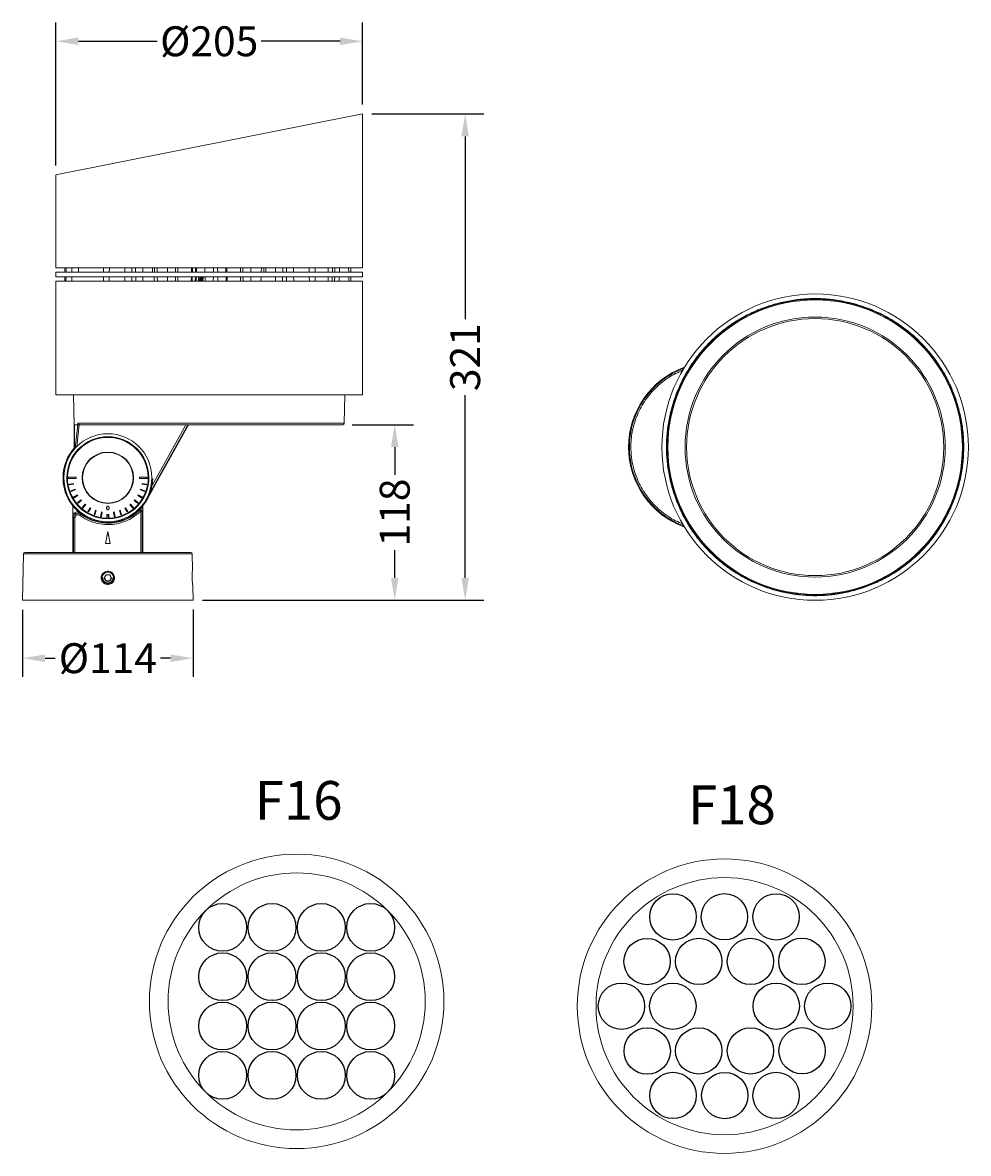
# Model space of a CAD drawing. Units: millimetres. Extents: x 1454 to 2087, y 1251 to 2007.
import ezdxf

# ---------------------------------------------------------------- set-up
doc = ezdxf.new("R2010")
doc.units = ezdxf.units.MM
doc.layers.add('02___PRT_ALL_AXES', color=7, linetype='Continuous')
doc.styles.add('宋体', font='SimSun.ttf')
doc.styles.add('新宋体字', font='NSimSun.ttf')
doc.dimstyles.new('对齐2', dxfattribs={"dimscale": 10, "dimtxt": 3.5, "dimasz": 2.5, "dimexe": 1.25, "dimexo": 0.625, "dimtad": 0, "dimtoh": 1, "dimdec": 1, "dimdsep": 46, "dimtxsty": '新宋体字', "dimcen": 0, "dimclrd": 2, "dimclre": 4, "dimclrt": 3, "dimazin": 2, "dimtfac": 1, "dimtdec": 1, "dimtmove": 0, "dimatfit": 3, "dimfxl": 1, "dimtolj": 1, "dimtzin": 0, "dimarcsym": 0})

# ---------------------------------------------------------------- blocks, each defined once
blk = doc.blocks.new('*D7')
at = {"color": 4, "lineweight": -2, "transparency": 16777216}
for p, q in [((1476.4, 1911.56), (1476.4, 2007.23)), ((1681.4, 1952.35), (1681.4, 2007.23))]:
    blk.add_line(p, q, dxfattribs=at)
at = {"color": 2, "lineweight": -2, "transparency": 16777216}
for p, q in [((1491.4, 1994.73), (1544.09, 1994.73)), ((1666.4, 1994.73), (1613.71, 1994.73))]:
    blk.add_line(p, q, dxfattribs=at)
at = {"color": 2, "transparency": 16777216}
for points in [[(1491.4, 1997.23), (1491.4, 1992.23), (1476.4, 1994.73)], [(1666.4, 1997.23), (1666.4, 1992.23), (1681.4, 1994.73)]]:
    blk.add_solid(points, dxfattribs=at)
at = {"layer": 'Defpoints', "color": 0, "transparency": 16777216}
for p in [(1681.4, 1994.73), (1681.4, 1946.1), (1476.4, 1905.31)]:
    blk.add_point(p, dxfattribs=at)
at = {"color": 3, "transparency": 16777216, "insert": (1578.9, 1994.73), "char_height": 5, "attachment_point": 5, "style": '新宋体字'}
blk.add_mtext('\\A1;{\\fISOCPEUR|b0|i0|c134|p34;\\H4x;%%C\\fNSimSun|b0|i0|c134|p49;205}', dxfattribs=at)
blk = doc.blocks.new('*D8')
at = {"color": 4, "lineweight": -2, "transparency": 16777216}
for p, q in [((1687.65, 1946.1), (1762.61, 1946.1)), ((1574.35, 1620.68), (1762.61, 1620.68))]:
    blk.add_line(p, q, dxfattribs=at)
at = {"color": 2, "lineweight": -2, "transparency": 16777216}
for p, q in [((1750.11, 1931.1), (1750.11, 1808.8)), ((1750.11, 1635.68), (1750.11, 1757.98))]:
    blk.add_line(p, q, dxfattribs=at)
at = {"color": 2, "transparency": 16777216}
for points in [[(1747.61, 1931.1), (1752.61, 1931.1), (1750.11, 1946.1)], [(1747.61, 1635.68), (1752.61, 1635.68), (1750.11, 1620.68)]]:
    blk.add_solid(points, dxfattribs=at)
at = {"layer": 'Defpoints', "color": 0, "transparency": 16777216}
for p in [(1681.4, 1946.1), (1568.1, 1620.68), (1750.11, 1620.68)]:
    blk.add_point(p, dxfattribs=at)
at = {"color": 3, "transparency": 16777216, "insert": (1750.11, 1783.39), "char_height": 5, "attachment_point": 5, "rotation": 90, "style": '新宋体字'}
blk.add_mtext('\\A1;{\\H4x;321}', dxfattribs=at)
blk = doc.blocks.new('*D9')
at = {"color": 4, "lineweight": -2, "transparency": 16777216}
for p, q in [((1674.43, 1738.18), (1715.49, 1738.18)), ((1674.43, 1620.68), (1715.49, 1620.68))]:
    blk.add_line(p, q, dxfattribs=at)
at = {"color": 2, "lineweight": -2, "transparency": 16777216}
for p, q in [((1702.99, 1723.18), (1702.99, 1704.68)), ((1702.99, 1635.68), (1702.99, 1654.19))]:
    blk.add_line(p, q, dxfattribs=at)
at = {"color": 2, "transparency": 16777216}
for points in [[(1700.49, 1723.18), (1705.49, 1723.18), (1702.99, 1738.18)], [(1700.49, 1635.68), (1705.49, 1635.68), (1702.99, 1620.68)]]:
    blk.add_solid(points, dxfattribs=at)
at = {"layer": 'Defpoints', "color": 0, "transparency": 16777216}
for p in [(1668.18, 1738.18), (1668.18, 1620.68), (1702.99, 1620.68)]:
    blk.add_point(p, dxfattribs=at)
at = {"color": 3, "transparency": 16777216, "insert": (1702.99, 1679.43), "char_height": 5, "attachment_point": 5, "rotation": 90, "style": '新宋体字'}
blk.add_mtext('\\A1;{\\H4x;118}', dxfattribs=at)
blk = doc.blocks.new('*D6')
at = {"color": 4, "lineweight": -2, "transparency": 16777216}
for p, q in [((1454.1, 1614.41), (1454.1, 1569.44)), ((1568.1, 1614.43), (1568.1, 1569.44))]:
    blk.add_line(p, q, dxfattribs=at)
at = {"color": 2, "lineweight": -2, "transparency": 16777216}
for p, q in [((1469.1, 1581.94), (1475.9, 1581.94)), ((1553.1, 1581.94), (1546.3, 1581.94))]:
    blk.add_line(p, q, dxfattribs=at)
at = {"color": 2, "transparency": 16777216}
for points in [[(1469.1, 1584.44), (1469.1, 1579.44), (1454.1, 1581.94)], [(1553.1, 1584.44), (1553.1, 1579.44), (1568.1, 1581.94)]]:
    blk.add_solid(points, dxfattribs=at)
at = {"layer": 'Defpoints', "color": 0, "transparency": 16777216}
for p in [(1454.1, 1620.66), (1568.1, 1620.68), (1568.1, 1581.94)]:
    blk.add_point(p, dxfattribs=at)
at = {"color": 3, "transparency": 16777216, "insert": (1511.1, 1581.94), "char_height": 5, "attachment_point": 5, "style": '新宋体字'}
blk.add_mtext('\\A1;{\\fISOCPEUR|b0|i0|c134|p34;\\H4x;%%C\\fNSimSun|b0|i0|c134|p49;114}', dxfattribs=at)

msp = doc.modelspace()

# ---------------------------------------------------------------- linework, layer by layer
at = {"linetype": 'Continuous', "lineweight": 15}
for p, q in [((1681.4, 1946.1), (1476.4, 1905.31)), ((1681.4, 1843.18), (1681.4, 1946.1)), ((1476.4, 1905.31), (1476.4, 1843.18)), ((1476.4, 1843.18), (1578.9, 1843.18)), ((1476.4, 1840.18), (1476.4, 1837.18)), ((1578.9, 1840.18), (1476.4, 1840.18)), ((1482.38, 1843.18), (1482.34, 1840.18)), ((1483.2, 1840.18), (1483.26, 1843.18)), ((1486.98, 1840.18), (1486.91, 1843.18)), ((1491.45, 1843.18), (1491.49, 1840.18)), ((1508.12, 1843.18), (1508.12, 1840.18)), ((1512.03, 1840.18), (1512.11, 1843.18)), ((1522.42, 1840.18), (1522.43, 1843.18)), ((1527.25, 1840.18), (1527.24, 1843.18)), ((1529.63, 1843.18), (1529.71, 1840.18)), ((1534.61, 1843.18), (1534.6, 1840.18)), ((1540.97, 1843.18), (1540.98, 1840.18)), ((1542.31, 1843.18), (1542.22, 1840.18)), ((1544, 1843.18), (1544.1, 1840.18)), ((1551, 1843.18), (1551.04, 1840.18)), ((1556.38, 1840.18), (1556.44, 1843.18)), ((1557.94, 1840.18), (1557.98, 1843.18)), ((1567.05, 1840.18), (1567.12, 1843.18)), ((1567.67, 1840.18), (1567.76, 1843.18)), ((1569.73, 1840.18), (1569.8, 1843.18)), ((1570.31, 1840.18), (1570.4, 1843.18)), ((1576.02, 1843.18), (1576.08, 1840.18)), ((1578.9, 1843.18), (1681.4, 1843.18)), ((1681.4, 1840.18), (1578.9, 1840.18)), ((1581.78, 1843.18), (1581.72, 1840.18)), ((1584.54, 1843.18), (1584.6, 1840.18)), ((1590.04, 1843.18), (1590.13, 1840.18)), ((1590.68, 1843.18), (1590.75, 1840.18)), ((1599.82, 1843.18), (1599.86, 1840.18)), ((1601.36, 1843.18), (1601.42, 1840.18)), ((1606.76, 1840.18), (1606.8, 1843.18)), ((1613.7, 1840.18), (1613.8, 1843.18)), ((1615.44, 1843.18), (1615.45, 1842.89)), ((1615.54, 1840.18), (1615.45, 1842.89)), ((1616.83, 1843.18), (1616.81, 1840.18)), ((1623.19, 1843.18), (1623.2, 1840.18)), ((1628.17, 1843.18), (1628.09, 1840.18)), ((1630.56, 1843.18), (1630.55, 1840.18)), ((1635.37, 1843.18), (1635.38, 1840.18)), ((1645.69, 1843.18), (1645.77, 1840.18)), ((1649.68, 1840.18), (1649.68, 1843.18)), ((1658.5, 1843.18), (1658.46, 1840.18)), ((1661.37, 1843.18), (1661.28, 1840.18)), ((1662.91, 1843.18), (1662.87, 1840.18)), ((1666.04, 1843.18), (1665.98, 1840.18)), ((1672.13, 1843.18), (1672.2, 1840.18)), ((1673.63, 1840.18), (1673.59, 1843.18)), ((1681.4, 1837.18), (1681.4, 1840.18)), ((1476.4, 1837.18), (1578.9, 1837.18)), ((1476.4, 1834.18), (1476.4, 1758.18)), ((1578.9, 1834.18), (1476.4, 1834.18)), ((1482.25, 1834.18), (1482.29, 1837.18)), ((1483.14, 1837.18), (1483.08, 1834.18)), ((1508.12, 1834.18), (1508.12, 1837.18)), ((1511.96, 1837.18), (1511.88, 1834.18)), ((1522.39, 1834.18), (1522.41, 1837.18)), ((1527.26, 1834.18), (1527.25, 1837.18)), ((1529.8, 1837.18), (1529.88, 1834.18)), ((1534.59, 1837.18), (1534.58, 1834.18)), ((1542.02, 1837.18), (1542, 1834.18)), ((1544.2, 1837.18), (1544.31, 1834.18)), ((1551.11, 1834.18), (1551.07, 1837.18)), ((1556.32, 1837.18), (1556.25, 1834.18)), ((1557.88, 1834.18), (1557.91, 1837.18)), ((1566.92, 1834.18), (1566.99, 1837.18)), ((1567.5, 1834.18), (1567.59, 1837.18)), ((1569.59, 1834.18), (1569.66, 1837.18)), ((1570.14, 1834.18), (1570.22, 1837.18)), ((1571.65, 1834.18), (1571.74, 1837.18)), ((1572.15, 1834.18), (1572.27, 1837.18)), ((1572.92, 1834.18), (1573.01, 1837.18)), ((1573.43, 1834.18), (1573.55, 1837.18)), ((1574.18, 1834.18), (1574.27, 1837.18)), ((1574.72, 1834.18), (1574.84, 1837.18)), ((1576.13, 1837.18), (1576.19, 1834.18)), ((1578.9, 1837.18), (1681.4, 1837.18)), ((1681.4, 1834.18), (1578.9, 1834.18)), ((1581.67, 1837.18), (1581.61, 1834.18)), ((1590.22, 1837.18), (1590.3, 1834.18)), ((1590.81, 1837.18), (1590.88, 1834.18)), ((1599.89, 1837.18), (1599.92, 1834.18)), ((1601.55, 1834.18), (1601.48, 1837.18)), ((1606.73, 1837.18), (1606.69, 1834.18)), ((1613.5, 1834.18), (1613.6, 1837.18)), ((1623.21, 1837.18), (1623.22, 1834.18)), ((1628, 1837.18), (1627.92, 1834.18)), ((1630.54, 1837.18), (1630.54, 1834.18)), ((1635.39, 1837.18), (1635.41, 1834.18)), ((1645.92, 1834.18), (1645.84, 1837.18)), ((1649.68, 1837.18), (1649.68, 1834.18)), ((1658.42, 1837.18), (1658.38, 1834.18)), ((1661.18, 1837.18), (1661.09, 1834.18)), ((1662.83, 1837.18), (1662.78, 1834.18)), ((1665.91, 1837.18), (1665.85, 1834.18)), ((1672.33, 1834.18), (1672.26, 1837.18)), ((1673.67, 1837.18), (1673.71, 1834.18)), ((1681.4, 1758.18), (1681.4, 1834.18)), ((1578.9, 1758.18), (1476.4, 1758.18)), ((1488.13, 1758.18), (1488.65, 1738.18)), ((1681.4, 1758.18), (1578.9, 1758.18)), ((1669.18, 1739.16), (1669.67, 1758.18)), ((1488.65, 1738.18), (1488.77, 1738.18)), ((1488.65, 1728.97), (1488.65, 1738.18)), ((1488.77, 1738.18), (1488.77, 1722.54)), ((1490.95, 1738.18), (1489.17, 1722.38)), ((1490.31, 1723.54), (1491.93, 1738.18)), ((1490.95, 1738.18), (1491.13, 1738.18)), ((1491.13, 1738.18), (1491.1, 1739.16)), ((1669.18, 1739.16), (1491.1, 1739.16)), ((1491.93, 1738.18), (1491.13, 1738.18)), ((1564.5, 1738.18), (1536.87, 1688.39)), ((1563.36, 1738.18), (1539.65, 1695.44)), ((1565.1, 1738.18), (1543.3, 1698.88)), ((1488.65, 1728.97), (1488.65, 1722.58)), ((1488.77, 1722.54), (1488.65, 1722.58)), ((1885.21, 1723.18), (1884.76, 1723.18)), ((2083.62, 1723.18), (2083.21, 1723.18)), ((1489.85, 1703.18), (1484.85, 1703.18)), ((1484.85, 1703.18), (1484.85, 1702.93)), ((1484.85, 1702.93), (1484.85, 1702.43)), ((1484.85, 1702.93), (1484.85, 1702.93)), ((1484.85, 1702.43), (1484.85, 1702.43)), ((1484.85, 1702.43), (1484.85, 1702.18)), ((1489.85, 1702.18), (1489.85, 1703.18)), ((1532.35, 1703.18), (1532.35, 1702.18)), ((1537.35, 1703.18), (1532.35, 1703.18)), ((1537.35, 1702.18), (1537.35, 1703.18)), ((1484.85, 1702.18), (1489.85, 1702.18)), ((1488.16, 1698.89), (1485.2, 1698.37)), ((1485.2, 1698.37), (1485.29, 1697.88)), ((1485.29, 1697.88), (1488.24, 1698.4)), ((1489.16, 1694.97), (1486.34, 1693.94)), ((1488.24, 1698.4), (1488.16, 1698.89)), ((1489.33, 1694.5), (1489.16, 1694.97)), ((1532.35, 1702.18), (1537.35, 1702.18)), ((1533.04, 1694.97), (1532.87, 1694.5)), ((1535.86, 1693.94), (1533.04, 1694.97)), ((1534.04, 1698.89), (1533.96, 1698.4)), ((1533.96, 1698.4), (1536.91, 1697.88)), ((1537, 1698.37), (1534.04, 1698.89)), ((1536.91, 1697.88), (1537, 1698.37)), ((1537.33, 1688.13), (1543.3, 1698.88)), ((1486.34, 1693.94), (1486.52, 1693.47)), ((1486.52, 1693.47), (1489.33, 1694.5)), ((1490.84, 1691.27), (1488.24, 1689.77)), ((1488.24, 1689.77), (1488.49, 1689.34)), ((1488.49, 1689.34), (1491.09, 1690.84)), ((1493.13, 1687.93), (1490.83, 1686)), ((1491.09, 1690.84), (1490.84, 1691.27)), ((1491.15, 1685.62), (1493.45, 1687.55)), ((1493.45, 1687.55), (1493.13, 1687.93)), ((1529.07, 1687.93), (1528.75, 1687.55)), ((1528.75, 1687.55), (1531.05, 1685.62)), ((1531.37, 1686), (1529.07, 1687.93)), ((1531.36, 1691.27), (1531.11, 1690.84)), ((1531.11, 1690.84), (1533.71, 1689.34)), ((1533.96, 1689.77), (1531.36, 1691.27)), ((1532.87, 1694.5), (1535.68, 1693.47)), ((1533.71, 1689.34), (1533.96, 1689.77)), ((1535.68, 1693.47), (1535.86, 1693.94)), ((1536.87, 1688.39), (1537.33, 1688.13)), ((1487.6, 1676.83), (1487.6, 1684.04)), ((1490.27, 1685.04), (1490.55, 1684.56)), ((1490.83, 1686), (1491.15, 1685.62)), ((1491.18, 1680.25), (1491.17, 1679.77)), ((1495.96, 1685.03), (1494.03, 1682.73)), ((1494.03, 1682.73), (1494.42, 1682.41)), ((1494.42, 1682.41), (1496.34, 1684.71)), ((1496.34, 1684.71), (1495.96, 1685.03)), ((1499.26, 1682.67), (1497.76, 1680.07)), ((1497.76, 1680.07), (1498.19, 1679.82)), ((1498.19, 1679.82), (1499.69, 1682.42)), ((1499.69, 1682.42), (1499.26, 1682.67)), ((1502.91, 1680.92), (1501.89, 1678.1)), ((1502.36, 1677.93), (1503.38, 1680.75)), ((1503.38, 1680.75), (1502.91, 1680.92)), ((1506.82, 1679.83), (1506.3, 1676.87)), ((1506.79, 1676.79), (1507.31, 1679.74)), ((1507.31, 1679.74), (1506.82, 1679.83)), ((1515.38, 1679.83), (1514.89, 1679.74)), ((1514.89, 1679.74), (1515.41, 1676.79)), ((1515.91, 1676.87), (1515.38, 1679.83)), ((1519.29, 1680.92), (1518.82, 1680.75)), ((1518.82, 1680.75), (1519.84, 1677.93)), ((1520.31, 1678.1), (1519.29, 1680.92)), ((1522.94, 1682.67), (1522.51, 1682.42)), ((1522.51, 1682.42), (1524.01, 1679.82)), ((1524.44, 1680.07), (1522.94, 1682.67)), ((1524.01, 1679.82), (1524.44, 1680.07)), ((1526.24, 1685.03), (1525.86, 1684.71)), ((1525.86, 1684.71), (1527.78, 1682.41)), ((1528.17, 1682.73), (1526.24, 1685.03)), ((1527.78, 1682.41), (1528.17, 1682.73)), ((1531.05, 1685.62), (1531.37, 1686)), ((1532.87, 1682.05), (1532.38, 1681.04)), ((1533.08, 1680.33), (1532.38, 1681.04)), ((1534.08, 1680.33), (1533.08, 1680.33)), ((1533.08, 1680.33), (1533.08, 1652.68)), ((1534.6, 1681.36), (1534.08, 1680.33)), ((1534.08, 1680.33), (1534.08, 1652.68)), ((1534.6, 1684.04), (1534.6, 1681.36)), ((1534.6, 1681.36), (1534.6, 1652.68)), ((1488.12, 1675.98), (1487.6, 1676.83)), ((1487.6, 1652.68), (1487.6, 1676.83)), ((1488.12, 1652.68), (1488.12, 1675.98)), ((1488.12, 1675.98), (1489.12, 1675.98)), ((1489.12, 1652.68), (1489.12, 1675.98)), ((1492.14, 1679.4), (1492.16, 1679.41)), ((1492.46, 1679.18), (1492.14, 1679.4)), ((1492.16, 1679.41), (1492.16, 1679.42)), ((1492.92, 1678.38), (1492.32, 1677.58)), ((1492.92, 1678.38), (1492.46, 1679.18)), ((1501.89, 1678.1), (1502.36, 1677.93)), ((1506.3, 1676.87), (1506.79, 1676.79)), ((1511.7, 1678.18), (1510.5, 1678.18)), ((1510.5, 1678.18), (1510.5, 1675.69)), ((1511.6, 1677.94), (1510.6, 1677.94)), ((1510.6, 1677.94), (1510.6, 1675.24)), ((1511.6, 1675.24), (1511.6, 1677.94)), ((1511.7, 1675.69), (1511.7, 1678.18)), ((1515.41, 1676.79), (1515.91, 1676.87)), ((1519.84, 1677.93), (1520.31, 1678.1)), ((1530.06, 1679.44), (1530.04, 1679.44)), ((1511.1, 1666.68), (1509.6, 1658.68)), ((1509.62, 1658.7), (1511.1, 1666.61)), ((1511.1, 1666.68), (1511.1, 1666.61)), ((1512.6, 1658.68), (1511.1, 1666.68)), ((1511.1, 1666.61), (1512.58, 1658.7)), ((1509.62, 1658.7), (1509.6, 1658.68)), ((1509.6, 1658.68), (1512.6, 1658.68)), ((1512.58, 1658.7), (1509.62, 1658.7)), ((1512.58, 1658.7), (1512.6, 1658.68)), ((1454.64, 1651.7), (1454.1, 1620.68)), ((1454.64, 1651.7), (1567.56, 1651.7)), ((1567.74, 1641.45), (1567.56, 1651.7)), ((1506.62, 1635.7), (1507.24, 1635.69)), ((1509.83, 1637.68), (1508.73, 1635.78)), ((1508.82, 1635.73), (1508.73, 1635.78)), ((1508.82, 1635.63), (1508.73, 1635.58)), ((1508.73, 1635.58), (1509.83, 1633.68)), ((1508.82, 1635.73), (1509.92, 1637.63)), ((1509.92, 1633.73), (1508.82, 1635.63)), ((1509.92, 1637.63), (1509.83, 1637.68)), ((1512.2, 1637.78), (1510, 1637.78)), ((1510, 1637.68), (1510, 1637.78)), ((1510, 1637.68), (1512.2, 1637.68)), ((1512.2, 1637.68), (1512.2, 1637.78)), ((1512.28, 1637.63), (1512.37, 1637.68)), ((1512.28, 1637.63), (1513.38, 1635.73)), ((1513.38, 1635.63), (1512.28, 1633.73)), ((1513.47, 1635.78), (1512.37, 1637.68)), ((1512.37, 1633.68), (1513.47, 1635.58)), ((1513.38, 1635.73), (1513.47, 1635.78)), ((1513.38, 1635.63), (1513.47, 1635.58)), ((1514.96, 1635.69), (1515.58, 1635.7)), ((1509.92, 1633.73), (1509.83, 1633.68)), ((1512.2, 1633.68), (1510, 1633.68)), ((1510, 1633.68), (1510, 1633.58)), ((1510, 1633.58), (1512.2, 1633.58)), ((1512.2, 1633.58), (1512.2, 1633.68)), ((1512.28, 1633.73), (1512.37, 1633.68)), ((1568.1, 1620.68), (1567.94, 1629.95)), ((1454.1, 1620.68), (1511.1, 1620.68)), ((1511.1, 1620.68), (1568.1, 1620.68))]:
    msp.add_line(p, q, dxfattribs=at)
for centre, radius in [((1984.21, 1723.18), 102.5), ((1984.21, 1723.18), 98.5), ((1984.21, 1723.18), 87), ((1984.21, 1723.18), 86), ((1511.1, 1702.68), 29.45), ((1511.1, 1702.68), 17.2), ((1511.1, 1702.68), 16.95), ((1637.41, 1352.31), 98.5), ((1923.63, 1349.11), 98.5), ((1637.41, 1352.31), 86), ((1923.63, 1349.11), 86)]:
    msp.add_circle(centre, radius, dxfattribs=at)
for centre in [(1587.91, 1401.81), (1620.91, 1401.81), (1653.91, 1401.81), (1686.91, 1401.81), (1587.91, 1368.81), (1620.91, 1368.81), (1653.91, 1368.81), (1686.91, 1368.81), (1686.91, 1368.81), (1587.91, 1335.81), (1620.91, 1335.81), (1653.91, 1335.81), (1686.91, 1335.81), (1587.91, 1302.81), (1620.91, 1302.81), (1653.91, 1302.81), (1686.91, 1302.81)]:
    msp.add_circle(centre, 16)
for centre, radius, start, end in [((1916.41, 1723.18), 57, 110.13312, 249.86688), ((1916.41, 1723.18), 56.46, 110.82574, 179.99779), ((1668.18, 1739.18), 1, 270, 358.5), ((1511.1, 1702.68), 27.45, 271.04369, 268.95631), ((1511.1, 1702.68), 27, 271.27334, 268.72666), ((1511.1, 1702.68), 30, 138.44621, 218.43321), ((1511.1, 1702.68), 30, 138.44621, 330.97932), ((1429.66, 1567.1), 166.3, 69.03065, 69.17884), ((1916.41, 1723.18), 56.46, 179.99779, 249.17426), ((1511.1, 1702.68), 30, 321.56679, 359.04359), ((1511.1, 1702.68), 30.35, 233.20137, 314.50758), ((1511.1, 1702.68), 30, 311.61, 316.53658), ((1533.07, 1680.33), 1, 67.22577, 134.42473), ((1511.1, 1702.68), 30, 231.59391, 309.20193), ((1455.64, 1651.68), 1, 90, 179), ((1566.56, 1651.68), 1, 1, 90), ((1508.91, 1635.68), 0.1, 150, 210), ((1510, 1637.58), 0.1, 90, 150), ((1512.2, 1637.58), 0.1, 30, 90), ((1513.29, 1635.68), 0.1, 330, 30), ((1510, 1633.78), 0.1, 210, 270), ((1512.2, 1633.78), 0.1, 270, 330)]:
    msp.add_arc(centre, radius, start, end, dxfattribs=at)
msp.add_ellipse((1578.9, 1781.77), major_axis=(16.29, 5357.11), ratio=0.017188, start_param=1.560505, end_param=1.561065, dxfattribs=at)
for points, knots in [([(1584.65, 1837.18), (1584.66, 1836.4), (1584.68, 1835.4), (1584.7, 1834.4), (1584.7, 1834.18)], [0, 0, 0, 0, 0.789542, 1, 1, 1, 1]), ([(2083.62, 1723.18), (2083.62, 1726.5), (2083.45, 1729.79), (2082.8, 1736.32), (2082.31, 1739.57), (2081.34, 1744.39), (2080.98, 1746), (2080.37, 1748.39), (2080.16, 1749.19), (2079.71, 1750.78), (2079.48, 1751.57), (2078.27, 1755.52), (2077.15, 1758.61), (2074.62, 1764.63), (2073.22, 1767.57), (2070.12, 1773.3), (2068.43, 1776.1), (2065.68, 1780.18), (2064.72, 1781.52), (2062.75, 1784.14), (2061.74, 1785.43), (2058.62, 1789.19), (2056.43, 1791.58), (2051.82, 1796.13), (2049.41, 1798.29), (2045.63, 1801.37), (2044.34, 1802.36), (2042.37, 1803.81), (2041.7, 1804.29), (2040.36, 1805.22), (2039.69, 1805.68), (2036.29, 1807.92), (2033.51, 1809.57), (2027.82, 1812.58), (2024.9, 1813.94), (2018.94, 1816.39), (2015.89, 1817.47), (2012, 1818.63), (2011.22, 1818.86), (2009.65, 1819.29), (2008.87, 1819.49), (2006.51, 1820.07), (2004.94, 1820.42), (2000.2, 1821.35), (1997.03, 1821.82), (1990.65, 1822.44), (1987.44, 1822.6), (1982.6, 1822.6), (1980.98, 1822.56), (1978.55, 1822.44), (1977.74, 1822.39), (1976.12, 1822.27), (1975.32, 1822.2), (1971.3, 1821.81), (1968.12, 1821.34), (1961.82, 1820.1), (1958.71, 1819.33), (1952.55, 1817.48), (1949.5, 1816.4), (1945.74, 1814.86), (1944.99, 1814.54), (1943.5, 1813.89), (1942.76, 1813.55), (1940.56, 1812.52), (1939.11, 1811.8), (1934.83, 1809.53), (1932.06, 1807.89), (1926.68, 1804.33), (1924.08, 1802.42), (1920.29, 1799.35), (1919.05, 1798.3), (1917.23, 1796.66), (1916.62, 1796.1), (1915.43, 1794.98), (1914.84, 1794.41), (1911.94, 1791.54), (1909.75, 1789.15), (1905.61, 1784.16), (1903.66, 1781.56), (1900.01, 1776.18), (1898.32, 1773.38), (1896.35, 1769.76), (1895.97, 1769.03), (1895.22, 1767.56), (1894.86, 1766.82), (1893.79, 1764.6), (1893.12, 1763.11), (1891.23, 1758.59), (1890.12, 1755.52), (1888.2, 1749.29), (1887.39, 1746.12), (1886.41, 1741.28), (1886.12, 1739.66), (1885.63, 1736.38), (1885.42, 1734.74), (1884.93, 1729.8), (1884.76, 1726.5), (1884.76, 1723.18)], [0, 0, 0, 0, 0.03125, 0.03125, 0.0625, 0.0625, 0.078125, 0.078125, 0.085937, 0.085937, 0.09375, 0.09375, 0.125, 0.125, 0.15625, 0.15625, 0.1875, 0.1875, 0.203125, 0.203125, 0.21875, 0.21875, 0.25, 0.25, 0.28125, 0.28125, 0.296875, 0.296875, 0.304687, 0.304687, 0.3125, 0.3125, 0.34375, 0.34375, 0.375, 0.375, 0.40625, 0.40625, 0.414062, 0.414062, 0.421875, 0.421875, 0.4375, 0.4375, 0.46875, 0.46875, 0.5, 0.5, 0.515625, 0.515625, 0.523437, 0.523437, 0.53125, 0.53125, 0.5625, 0.5625, 0.59375, 0.59375, 0.625, 0.625, 0.632812, 0.632812, 0.640625, 0.640625, 0.65625, 0.65625, 0.6875, 0.6875, 0.71875, 0.71875, 0.734375, 0.734375, 0.742187, 0.742187, 0.75, 0.75, 0.78125, 0.78125, 0.8125, 0.8125, 0.84375, 0.84375, 0.851562, 0.851562, 0.859375, 0.859375, 0.875, 0.875, 0.90625, 0.90625, 0.9375, 0.9375, 0.953125, 0.953125, 0.96875, 0.96875, 1, 1, 1, 1]), ([(2083.21, 1723.18), (2083.21, 1729.66), (2082.57, 1736.14), (2080.04, 1748.85), (2078.15, 1755.08), (2073.2, 1767.06), (2070.13, 1772.8), (2062.93, 1783.57), (2058.8, 1788.61), (2049.63, 1797.77), (2044.6, 1801.9), (2033.82, 1809.1), (2028.08, 1812.17), (2016.11, 1817.13), (2009.88, 1819.02), (1997.17, 1821.55), (1990.69, 1822.18), (1977.73, 1822.18), (1971.25, 1821.55), (1958.54, 1819.02), (1952.31, 1817.13), (1940.34, 1812.17), (1934.6, 1809.1), (1923.82, 1801.9), (1918.79, 1797.77), (1909.63, 1788.61), (1905.5, 1783.57), (1898.3, 1772.8), (1895.23, 1767.06), (1890.27, 1755.08), (1888.38, 1748.85), (1885.85, 1736.14), (1885.21, 1729.66), (1885.21, 1723.18)], [0, 0, 0, 0, 0.0625, 0.0625, 0.125, 0.125, 0.1875, 0.1875, 0.25, 0.25, 0.3125, 0.3125, 0.375, 0.375, 0.4375, 0.4375, 0.5, 0.5, 0.5625, 0.5625, 0.625, 0.625, 0.6875, 0.6875, 0.75, 0.75, 0.8125, 0.8125, 0.875, 0.875, 0.9375, 0.9375, 1, 1, 1, 1]), ([(1860.95, 1723.18), (1861, 1724.88), (1861.09, 1728.26), (1861.82, 1733.39), (1863.03, 1738.53), (1864.79, 1743.7), (1867.08, 1748.74), (1869.93, 1753.62), (1873.29, 1758.22), (1877.13, 1762.47), (1881.38, 1766.31), (1885.98, 1769.65), (1890.72, 1772.47), (1894.02, 1773.89), (1895.6, 1774.57)], [0, 0, 0, 0, 0.077142, 0.154289, 0.236061, 0.317841, 0.403021, 0.48821, 0.575202, 0.662204, 0.749196, 0.836197, 0.921378, 1, 1, 1, 1]), ([(1491.1, 1739.16), (1491.12, 1739.05), (1491.14, 1738.83), (1491.32, 1738.54), (1491.58, 1738.32), (1491.86, 1738.2), (1492.05, 1738.19), (1492.13, 1738.18)], [0, 0, 0, 0, 0.211002, 0.421908, 0.635513, 0.854781, 1, 1, 1, 1]), ([(1668.18, 1738.18), (1668.11, 1738.18), (1667.99, 1738.18), (1666.96, 1738.18), (1665.28, 1738.18), (1662.83, 1738.18), (1659.66, 1738.18), (1655.73, 1738.18), (1651.08, 1738.18), (1645.76, 1738.18), (1639.85, 1738.18), (1633.41, 1738.18), (1626.56, 1738.18), (1619.41, 1738.18), (1612.02, 1738.18), (1604.56, 1738.18), (1597.03, 1738.18), (1589.49, 1738.18), (1581.87, 1738.18), (1574.1, 1738.18), (1566.24, 1738.18), (1558.28, 1738.18), (1550.38, 1738.18), (1542.59, 1738.18), (1535.05, 1738.18), (1527.88, 1738.18), (1521.16, 1738.18), (1514.99, 1738.18), (1509.43, 1738.18), (1504.56, 1738.18), (1500.37, 1738.18), (1496.92, 1738.18), (1494.11, 1738.18), (1492.79, 1738.18), (1492.13, 1738.18)], [0, 0, 0, 0, 0.029434, 0.058871, 0.089807, 0.120746, 0.152561, 0.184799, 0.217326, 0.25, 0.282674, 0.315201, 0.347439, 0.379254, 0.410191, 0.441129, 0.470564, 0.5, 0.529434, 0.558871, 0.589807, 0.620746, 0.652561, 0.684799, 0.717326, 0.75, 0.782674, 0.815201, 0.847439, 0.879254, 0.910191, 0.941129, 0.970564, 1, 1, 1, 1]), ([(1490.31, 1723.54), (1490.11, 1723.34), (1489.8, 1723.03), (1489.46, 1722.67), (1489.29, 1722.49), (1489.19, 1722.4), (1489.18, 1722.39), (1489.17, 1722.38)], [0, 0, 0, 0, 0.411858, 0.63003, 0.792974, 0.906845, 1, 1, 1, 1]), ([(1895.55, 1671.82), (1893.99, 1672.5), (1890.7, 1673.91), (1885.98, 1676.72), (1881.38, 1680.06), (1877.13, 1683.9), (1873.29, 1688.15), (1869.93, 1692.75), (1867.08, 1697.63), (1864.54, 1703.21), (1862.52, 1709.49), (1861.19, 1716.35), (1861.03, 1720.93), (1860.95, 1723.18)], [0, 0, 0, 0, 0.077808, 0.163079, 0.250157, 0.337243, 0.42432, 0.511406, 0.596669, 0.681941, 0.791007, 0.897099, 1, 1, 1, 1]), ([(1884.76, 1723.18), (1884.76, 1719.87), (1884.93, 1716.58), (1885.58, 1710.05), (1886.07, 1706.8), (1887.04, 1701.98), (1887.4, 1700.37), (1888.01, 1697.98), (1888.22, 1697.18), (1888.67, 1695.59), (1888.9, 1694.8), (1890.12, 1690.85), (1891.24, 1687.76), (1893.76, 1681.74), (1895.17, 1678.8), (1898.27, 1673.07), (1899.96, 1670.28), (1902.72, 1666.2), (1903.67, 1664.85), (1905.64, 1662.23), (1906.65, 1660.95), (1909.77, 1657.19), (1911.97, 1654.8), (1916.57, 1650.25), (1918.98, 1648.08), (1922.76, 1645.01), (1924.05, 1644.01), (1926.03, 1642.56), (1926.69, 1642.09), (1928.03, 1641.16), (1928.71, 1640.7), (1932.1, 1638.46), (1934.88, 1636.81), (1940.58, 1633.8), (1943.49, 1632.43), (1949.45, 1629.99), (1952.5, 1628.91), (1956.39, 1627.74), (1957.17, 1627.51), (1958.74, 1627.09), (1959.52, 1626.88), (1961.88, 1626.3), (1963.45, 1625.95), (1968.19, 1625.02), (1971.36, 1624.55), (1977.74, 1623.93), (1980.95, 1623.77), (1985.79, 1623.77), (1987.41, 1623.81), (1989.84, 1623.93), (1990.65, 1623.98), (1992.27, 1624.1), (1993.07, 1624.17), (1997.09, 1624.56), (2000.27, 1625.03), (2006.57, 1626.27), (2009.68, 1627.04), (2015.84, 1628.89), (2018.89, 1629.96), (2022.65, 1631.51), (2023.41, 1631.83), (2024.89, 1632.48), (2025.63, 1632.81), (2027.84, 1633.85), (2029.28, 1634.57), (2033.56, 1636.83), (2036.33, 1638.48), (2041.71, 1642.03), (2044.32, 1643.94), (2048.1, 1647.01), (2049.34, 1648.07), (2051.17, 1649.7), (2051.77, 1650.26), (2052.96, 1651.38), (2053.55, 1651.95), (2056.45, 1654.82), (2058.65, 1657.22), (2062.79, 1662.21), (2064.73, 1664.8), (2068.38, 1670.19), (2070.07, 1672.98), (2072.03, 1676.61), (2072.42, 1677.34), (2073.17, 1678.8), (2073.53, 1679.54), (2074.59, 1681.76), (2075.26, 1683.26), (2077.16, 1687.78), (2078.27, 1690.85), (2080.19, 1697.08), (2080.99, 1700.25), (2081.97, 1705.09), (2082.26, 1706.71), (2082.75, 1709.99), (2082.96, 1711.63), (2083.45, 1716.57), (2083.62, 1719.87), (2083.62, 1723.18)], [0, 0, 0, 0, 0.03125, 0.03125, 0.0625, 0.0625, 0.078125, 0.078125, 0.085937, 0.085937, 0.09375, 0.09375, 0.125, 0.125, 0.15625, 0.15625, 0.1875, 0.1875, 0.203125, 0.203125, 0.21875, 0.21875, 0.25, 0.25, 0.28125, 0.28125, 0.296875, 0.296875, 0.304687, 0.304687, 0.3125, 0.3125, 0.34375, 0.34375, 0.375, 0.375, 0.40625, 0.40625, 0.414062, 0.414062, 0.421875, 0.421875, 0.4375, 0.4375, 0.46875, 0.46875, 0.5, 0.5, 0.515625, 0.515625, 0.523437, 0.523437, 0.53125, 0.53125, 0.5625, 0.5625, 0.59375, 0.59375, 0.625, 0.625, 0.632812, 0.632812, 0.640625, 0.640625, 0.65625, 0.65625, 0.6875, 0.6875, 0.71875, 0.71875, 0.734375, 0.734375, 0.742187, 0.742187, 0.75, 0.75, 0.78125, 0.78125, 0.8125, 0.8125, 0.84375, 0.84375, 0.851562, 0.851562, 0.859375, 0.859375, 0.875, 0.875, 0.90625, 0.90625, 0.9375, 0.9375, 0.953125, 0.953125, 0.96875, 0.96875, 1, 1, 1, 1]), ([(2083.21, 1723.18), (2083.21, 1716.71), (2082.57, 1710.23), (2080.04, 1697.52), (2078.15, 1691.29), (2073.2, 1679.31), (2070.13, 1673.57), (2062.93, 1662.8), (2058.8, 1657.76), (2049.63, 1648.6), (2044.6, 1644.47), (2033.82, 1637.27), (2028.08, 1634.2), (2016.11, 1629.24), (2009.88, 1627.35), (1997.17, 1624.82), (1990.69, 1624.18), (1977.73, 1624.18), (1971.25, 1624.82), (1958.54, 1627.35), (1952.31, 1629.24), (1940.34, 1634.2), (1934.6, 1637.27), (1923.82, 1644.47), (1918.79, 1648.6), (1909.63, 1657.76), (1905.5, 1662.8), (1898.3, 1673.57), (1895.23, 1679.31), (1890.27, 1691.29), (1888.38, 1697.52), (1885.85, 1710.23), (1885.21, 1716.71), (1885.21, 1723.18)], [0, 0, 0, 0, 0.0625, 0.0625, 0.125, 0.125, 0.1875, 0.1875, 0.25, 0.25, 0.3125, 0.3125, 0.375, 0.375, 0.4375, 0.4375, 0.5, 0.5, 0.5625, 0.5625, 0.625, 0.625, 0.6875, 0.6875, 0.75, 0.75, 0.8125, 0.8125, 0.875, 0.875, 0.9375, 0.9375, 1, 1, 1, 1]), ([(1491.17, 1679.77), (1490.83, 1679.8), (1490.16, 1679.87), (1489.18, 1679.53), (1488.36, 1678.91), (1487.8, 1678.06), (1487.61, 1677.31), (1487.6, 1676.9), (1487.6, 1676.83)], [0, 0, 0, 0, 0.191351, 0.382707, 0.573941, 0.76514, 0.956458, 1, 1, 1, 1]), ([(1492.16, 1679.41), (1492.15, 1679.42), (1492.13, 1679.43), (1491.98, 1679.5), (1491.75, 1679.61), (1491.47, 1679.71), (1491.26, 1679.75), (1491.17, 1679.77)], [0, 0, 0, 0, 0.194638, 0.38867, 0.597695, 0.827033, 1, 1, 1, 1]), ([(1492.32, 1677.58), (1493.28, 1676.91), (1495.22, 1675.56), (1498.43, 1673.94), (1502.47, 1672.42), (1507.44, 1671.37), (1512.58, 1671.24), (1517.04, 1671.82), (1520.75, 1672.78), (1524.83, 1674.38), (1529.09, 1676.77), (1531.77, 1679.16), (1533.08, 1680.33)], [0, 0, 0, 0, 0.078721, 0.159423, 0.241979, 0.369893, 0.499982, 0.586745, 0.672867, 0.758187, 0.88196, 1, 1, 1, 1]), ([(1510.55, 1683.47), (1510.48, 1683.36), (1510.37, 1683.15), (1510.31, 1682.8), (1510.3, 1682.57), (1510.3, 1682.45)], [0, 0, 0, 0, 0.348448, 0.670264, 1, 1, 1, 1]), ([(1510.3, 1682.45), (1510.3, 1682.38), (1510.3, 1682.22), (1510.33, 1681.98), (1510.37, 1681.82), (1510.39, 1681.74)], [0, 0, 0, 0, 0.314339, 0.654711, 1, 1, 1, 1]), ([(1510.39, 1681.74), (1510.41, 1681.69), (1510.44, 1681.6), (1510.53, 1681.45), (1510.61, 1681.37), (1510.66, 1681.32)], [0, 0, 0, 0, 0.29128, 0.582874, 1, 1, 1, 1]), ([(1511.12, 1683.73), (1511.03, 1683.72), (1510.87, 1683.71), (1510.67, 1683.61), (1510.58, 1683.51), (1510.55, 1683.47)], [0, 0, 0, 0, 0.406376, 0.74154, 1, 1, 1, 1]), ([(1510.66, 1681.32), (1510.7, 1681.29), (1510.8, 1681.22), (1510.96, 1681.18), (1511.07, 1681.18), (1511.12, 1681.17)], [0, 0, 0, 0, 0.290489, 0.748053, 1, 1, 1, 1]), ([(1511.57, 1683.58), (1511.53, 1683.61), (1511.43, 1683.68), (1511.27, 1683.72), (1511.16, 1683.73), (1511.12, 1683.73)], [0, 0, 0, 0, 0.290316, 0.742084, 1, 1, 1, 1]), ([(1511.12, 1681.17), (1511.18, 1681.18), (1511.3, 1681.18), (1511.41, 1681.23), (1511.47, 1681.26)], [0, 0, 0, 0, 0.5184813, 1, 1, 1, 1]), ([(1511.47, 1681.26), (1511.5, 1681.27), (1511.55, 1681.3), (1511.64, 1681.38), (1511.69, 1681.45), (1511.72, 1681.49)], [0, 0, 0, 0, 0.271079, 0.542213, 1, 1, 1, 1]), ([(1511.84, 1683.16), (1511.82, 1683.21), (1511.79, 1683.3), (1511.7, 1683.45), (1511.62, 1683.53), (1511.57, 1683.58)], [0, 0, 0, 0, 0.291291, 0.582891, 1, 1, 1, 1]), ([(1511.72, 1681.49), (1511.74, 1681.52), (1511.78, 1681.59), (1511.83, 1681.71), (1511.86, 1681.81), (1511.87, 1681.86)], [0, 0, 0, 0, 0.28757, 0.575036, 1, 1, 1, 1]), ([(1511.93, 1682.45), (1511.93, 1682.53), (1511.93, 1682.68), (1511.9, 1682.92), (1511.86, 1683.08), (1511.84, 1683.16)], [0, 0, 0, 0, 0.313351, 0.654296, 1, 1, 1, 1]), ([(1511.87, 1681.86), (1511.89, 1681.92), (1511.91, 1682.05), (1511.93, 1682.25), (1511.93, 1682.38), (1511.93, 1682.45)], [0, 0, 0, 0, 0.3206015, 0.6595468, 1, 1, 1, 1]), ([(1534.6, 1681.36), (1534.59, 1681.47), (1534.57, 1681.7), (1534.39, 1682), (1534.14, 1682.23), (1533.82, 1682.36), (1533.48, 1682.37), (1533.14, 1682.28), (1532.97, 1682.13), (1532.87, 1682.05)], [0, 0, 0, 0, 0.141739, 0.283484, 0.425054, 0.566435, 0.707764, 0.849199, 1, 1, 1, 1]), ([(1492.92, 1678.38), (1492.66, 1678.54), (1492.16, 1678.86), (1491.3, 1679.01), (1490.49, 1678.95), (1489.76, 1678.69), (1489.11, 1678.25), (1488.58, 1677.63), (1488.2, 1676.85), (1488.15, 1676.28), (1488.12, 1675.98)], [0, 0, 0, 0, 0.137801, 0.267083, 0.387831, 0.500029, 0.616852, 0.739128, 0.866847, 1, 1, 1, 1]), ([(1489.12, 1675.98), (1489.14, 1676.17), (1489.17, 1676.53), (1489.4, 1677.05), (1489.76, 1677.48), (1490.22, 1677.79), (1490.75, 1677.97), (1491.3, 1678), (1491.85, 1677.88), (1492.17, 1677.68), (1492.32, 1677.58)], [0, 0, 0, 0, 0.125067, 0.250065, 0.375013, 0.499939, 0.624876, 0.749856, 0.874897, 1, 1, 1, 1]), ([(1566.56, 1652.68), (1566.51, 1652.68), (1566.43, 1652.68), (1565.69, 1652.68), (1564.49, 1652.68), (1562.72, 1652.68), (1560.43, 1652.68), (1557.58, 1652.68), (1554.22, 1652.68), (1550.38, 1652.68), (1546.13, 1652.68), (1541.53, 1652.68), (1536.66, 1652.68), (1531.07, 1652.68), (1524.8, 1652.68), (1517.93, 1652.68), (1511.66, 1652.68), (1506.03, 1652.68), (1500.89, 1652.68), (1495.75, 1652.68), (1490.58, 1652.68), (1485.55, 1652.68), (1480.67, 1652.68), (1476.07, 1652.68), (1471.82, 1652.68), (1467.98, 1652.68), (1464.62, 1652.68), (1461.77, 1652.68), (1459.23, 1652.68), (1457.21, 1652.68), (1455.88, 1652.68), (1455.72, 1652.68), (1455.64, 1652.68)], [0, 0, 0, 0, 0.029125, 0.058252, 0.089126, 0.120002, 0.152162, 0.184325, 0.21717, 0.250017, 0.282862, 0.315709, 0.347869, 0.380033, 0.421171, 0.461186, 0.5, 0.529125, 0.558252, 0.589126, 0.620002, 0.652162, 0.684325, 0.71717, 0.750017, 0.782862, 0.815709, 0.847869, 0.880033, 0.921171, 0.961187, 1, 1, 1, 1]), ([(1506.62, 1635.7), (1506.67, 1636.19), (1506.76, 1637.16), (1507.51, 1638.46), (1508.61, 1639.46), (1510.01, 1640.06), (1511.55, 1640.17), (1513.04, 1639.76), (1514.32, 1638.89), (1515.21, 1637.64), (1515.55, 1636.51), (1515.57, 1635.86), (1515.58, 1635.7)], [0, 0, 0, 0, 0.104262, 0.208653, 0.31432, 0.421937, 0.531172, 0.641145, 0.750858, 0.859305, 0.96578, 1, 1, 1, 1]), ([(1515.58, 1635.7), (1515.53, 1635.22), (1515.44, 1634.25), (1514.69, 1632.95), (1513.59, 1631.94), (1512.19, 1631.35), (1510.65, 1631.24), (1509.16, 1631.64), (1507.88, 1632.52), (1506.99, 1633.76), (1506.65, 1634.89), (1506.63, 1635.54), (1506.62, 1635.7)], [0, 0, 0, 0, 0.10428, 0.208744, 0.314646, 0.422389, 0.531466, 0.641081, 0.750512, 0.858962, 0.965663, 1, 1, 1, 1]), ([(1507.3, 1635.68), (1507.35, 1636.16), (1507.43, 1636.9), (1507.9, 1637.78), (1508.39, 1638.39), (1509, 1638.88), (1509.89, 1639.34), (1511.1, 1639.58), (1512.31, 1639.34), (1513.2, 1638.88), (1513.81, 1638.39), (1514.3, 1637.78), (1514.77, 1636.9), (1514.85, 1636.16), (1514.9, 1635.68)], [0, 0, 0, 0, 0.1197284, 0.1841803, 0.25, 0.3158197, 0.3802716, 0.5, 0.6197284, 0.6841803, 0.75, 0.8158197, 0.8802716, 1, 1, 1, 1]), ([(1514.9, 1635.68), (1514.85, 1635.21), (1514.77, 1634.47), (1514.3, 1633.59), (1513.81, 1632.98), (1513.2, 1632.49), (1512.31, 1632.03), (1511.1, 1631.79), (1509.89, 1632.03), (1509, 1632.49), (1508.39, 1632.98), (1507.9, 1633.59), (1507.43, 1634.47), (1507.35, 1635.21), (1507.3, 1635.68)], [0, 0, 0, 0, 0.119728, 0.18418, 0.25, 0.31582, 0.380272, 0.5, 0.619728, 0.68418, 0.75, 0.81582, 0.880272, 1, 1, 1, 1]), ([(1507.7, 1635.68), (1507.74, 1635.3), (1507.81, 1634.54), (1508.39, 1633.53), (1509.25, 1632.75), (1510.33, 1632.31), (1511.49, 1632.24), (1512.6, 1632.56), (1513.55, 1633.23), (1514.22, 1634.18), (1514.48, 1635.05), (1514.5, 1635.56), (1514.5, 1635.68)], [0, 0, 0, 0, 0.106866, 0.213808, 0.321344, 0.42899, 0.536004, 0.642465, 0.7492, 0.856659, 0.964336, 1, 1, 1, 1]), ([(1508.73, 1635.78), (1508.73, 1635.77), (1508.71, 1635.74), (1508.7, 1635.68), (1508.71, 1635.63), (1508.73, 1635.6), (1508.73, 1635.58)], [0, 0, 0, 0, 0.249219, 0.499946, 0.749227, 1, 1, 1, 1]), ([(1510, 1637.78), (1509.99, 1637.78), (1509.95, 1637.78), (1509.9, 1637.76), (1509.86, 1637.73), (1509.84, 1637.7), (1509.83, 1637.68)], [0, 0, 0, 0, 0.249219, 0.499946, 0.749227, 1, 1, 1, 1]), ([(1512.37, 1637.68), (1512.36, 1637.7), (1512.34, 1637.73), (1512.3, 1637.76), (1512.25, 1637.78), (1512.21, 1637.78), (1512.2, 1637.78)], [0, 0, 0, 0, 0.249219, 0.499946, 0.749227, 1, 1, 1, 1]), ([(1513.47, 1635.58), (1513.47, 1635.6), (1513.49, 1635.63), (1513.5, 1635.68), (1513.49, 1635.74), (1513.47, 1635.77), (1513.47, 1635.78)], [0, 0, 0, 0, 0.249219, 0.499946, 0.749227, 1, 1, 1, 1]), ([(1567.54, 1635.7), (1567.53, 1636.22), (1567.52, 1637.38), (1567.57, 1639.02), (1567.65, 1640.4), (1567.72, 1641.29), (1567.73, 1641.4), (1567.74, 1641.45)], [0, 0, 0, 0, 0.171879, 0.379965, 0.590412, 0.804975, 1, 1, 1, 1]), ([(1567.94, 1629.95), (1567.93, 1630.02), (1567.91, 1630.15), (1567.8, 1631.16), (1567.67, 1632.65), (1567.57, 1634.26), (1567.54, 1635.31), (1567.54, 1635.7)], [0, 0, 0, 0, 0.218544, 0.437063, 0.654619, 0.869333, 1, 1, 1, 1]), ([(1509.83, 1633.68), (1509.84, 1633.67), (1509.86, 1633.64), (1509.9, 1633.61), (1509.95, 1633.59), (1509.99, 1633.59), (1510, 1633.58)], [0, 0, 0, 0, 0.249219, 0.499946, 0.749227, 1, 1, 1, 1]), ([(1512.2, 1633.58), (1512.21, 1633.59), (1512.25, 1633.59), (1512.3, 1633.61), (1512.34, 1633.64), (1512.36, 1633.67), (1512.37, 1633.68)], [0, 0, 0, 0, 0.249219, 0.499946, 0.749227, 1, 1, 1, 1])]:
    msp.add_open_spline(points, degree=3, knots=knots, dxfattribs=at)
for points in [[(1488.77, 1738.18), (1488.97, 1738.18), (1489.35, 1738.18), (1490.41, 1738.18), (1490.95, 1738.18)], [(1533.46, 1681.25), (1533.55, 1681.2), (1533.72, 1681.11), (1533.92, 1680.89), (1534.05, 1680.62), (1534.07, 1680.43), (1534.08, 1680.33)]]:
    msp.add_open_spline(points, degree=3, dxfattribs=at)
at = {"layer": '02___PRT_ALL_AXES', "linetype": 'Continuous'}
for centre in [(1889.13, 1408.87), (1923.52, 1408.93), (1958.13, 1408.87), (1871.77, 1378.93), (1906.32, 1379.08), (1940.93, 1379.08), (1975.38, 1379.11), (1854.63, 1349.11), (1889.02, 1349.11), (1958.23, 1349.11), (1992.63, 1349.11), (1871.88, 1319.11), (1906.32, 1319.14), (1940.93, 1319.14), (1975.48, 1319.29), (1889.13, 1289.35), (1923.73, 1289.29), (1958.13, 1289.35)]:
    msp.add_circle(centre, 15.5, dxfattribs=at)

# ---------------------------------------------------------------- texts
at = {"char_height": 25.9145, "width": 67.7453, "attachment_point": 2, "style": '宋体'}
for s, insert in [('{\\fArial|b0|i0|c134|p34;F16}', (1638.7, 1499.75)), ('{\\fArial|b0|i0|c134|p34;F18}', (1928.53, 1496.77))]:
    msp.add_mtext(s, dxfattribs=dict(at, insert=insert))

# ---------------------------------------------------------------- dimensions: what is measured, and where the dimension line sits
for base, p1, p2, picture, middle in [((1681.4, 1994.73), (1476.4, 1905.31), (1681.4, 1946.1), '*D7', (1578.9, 1994.73)), ((1568.1, 1581.94), (1454.1, 1620.66), (1568.1, 1620.68), '*D6', (1511.1, 1581.94))]:
    dim = msp.add_linear_dim(base=base, p1=p1, p2=p2, text='{\\fISOCPEUR|b0|i0|c134|p34;\\H4x;%%C\\fNSimSun|b0|i0|c134|p49;<>}', dimstyle='对齐2', override={"dimtxt": 0.5, "dimasz": 1.5, "dimclrd": 2, "dimclrt": 3})
    dim.commit()
    dim.dimension.update_dxf_attribs({"geometry": picture, "text_midpoint": middle})
for base, p1, p2, text, picture, middle in [((1750.11, 1620.68), (1681.4, 1946.1), (1568.1, 1620.68), '{\\H4x;321}', '*D8', (1750.11, 1783.39)), ((1702.99, 1620.68), (1668.18, 1738.18), (1668.18, 1620.68), '{\\H4x;118}', '*D9', (1702.99, 1679.43))]:
    dim = msp.add_linear_dim(base=base, p1=p1, p2=p2, angle=90, text=text, dimstyle='对齐2', override={"dimtxt": 0.5, "dimasz": 1.5, "dimclrd": 2, "dimclrt": 3})
    dim.commit()
    dim.dimension.update_dxf_attribs({"geometry": picture, "text_midpoint": middle})

doc.saveas('drawing.dxf')
